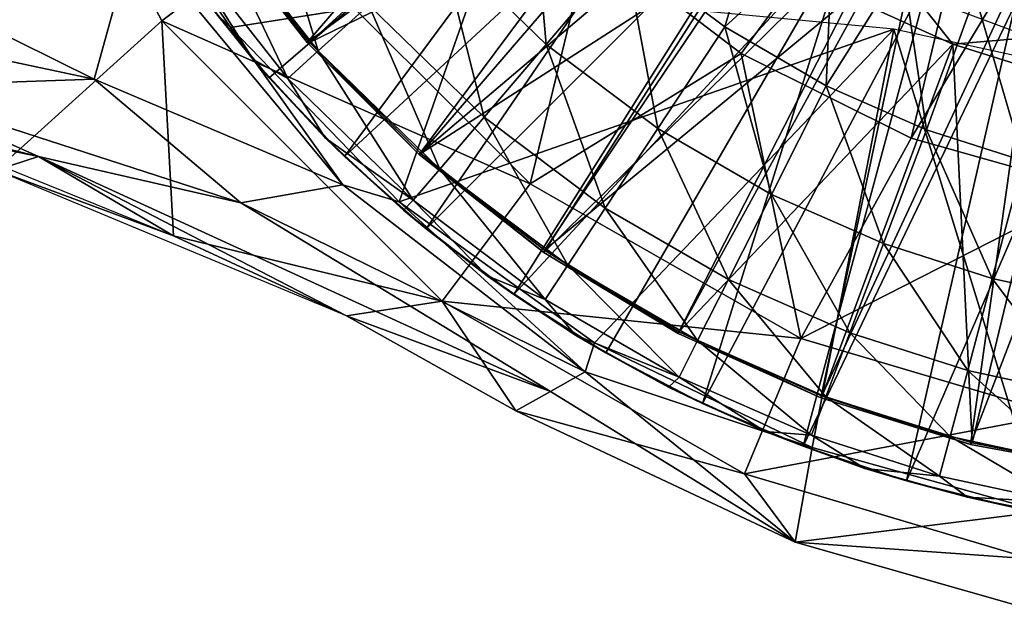
# Model space of a CAD drawing. Units: feet. Extents: x -15.9 to 15.9, y -5.7 to 2.4.
# Drawn here: x 2 to 2.7, y -1 to -0.6 of the extents above; entities that cross this region are included whole.
import ezdxf

# ---------------------------------------------------------------- set-up
doc = ezdxf.new("R2010")
doc.units = ezdxf.units.FT
doc.header["$MEASUREMENT"] = 0
doc.layers.get('0').update_dxf_attribs({"color": 255})
for name, color, linetype in [('AFUWA-3-ARPM', 4, 'Continuous'), ('AFUWA-3-BTVL', 11, 'Continuous'), ('AFUWA-P', 2, 'Continuous')]:
    doc.layers.add(name, color=color, linetype=linetype)

# ---------------------------------------------------------------- blocks, each defined once
blk = doc.blocks.new('A$C1F104F07')
at = {"linetype": 'Continuous', "lineweight": 0}
for p, q in [((-12.08689, -1.41165), (-12.23833, -1.22891)), ((-12.23833, -1.22891), (-12.08689, -1.41165)), ((-11.88213, -1.24242), (-11.93947, -1.30968)), ((-12.26765, -1.3349), (-12.67198, -1.24858)), ((-12.19998, -1.25992), (-12.15215, -1.32061)), ((-12.19998, -1.25992), (-12.15215, -1.32061)), ((-12.15215, -1.32061), (-12.19069, -1.27232)), ((-12.06808, -1.28105), (-12.10491, -1.3143)), ((-11.85828, -1.3707), (-11.80963, -1.2969)), ((-12.12699, -1.33424), (-12.10491, -1.3143)), ((-11.93947, -1.30968), (-11.9844, -1.36238)), ((-12.15215, -1.32061), (-12.09973, -1.37735)), ((-12.15215, -1.32061), (-12.14054, -1.3338)), ((-12.09973, -1.37735), (-12.15215, -1.32061)), ((-12.26765, -1.3349), (-12.42206, -1.34012)), ((-12.08689, -1.41165), (-12.26765, -1.3349)), ((-12.09973, -1.37735), (-12.14054, -1.3338)), ((-12.16117, -1.42454), (-12.42206, -1.34012)), ((-12.16117, -1.42454), (-12.42206, -1.34012)), ((-12.30805, -1.39094), (-12.42206, -1.34012)), ((-11.73603, -1.33955), (-11.77586, -1.41846)), ((-11.9844, -1.36238), (-12.0166, -1.40015)), ((-11.85828, -1.3707), (-11.8964, -1.42851)), ((-12.09973, -1.37735), (-12.04295, -1.42988)), ((-12.09973, -1.37735), (-12.08572, -1.39091)), ((-12.04295, -1.42988), (-12.09973, -1.37735)), ((-12.33868, -1.40093), (-12.30805, -1.39094)), ((-12.30805, -1.39094), (-12.16117, -1.42454)), ((-12.04295, -1.42988), (-12.08572, -1.39091)), ((-12.33868, -1.40093), (-12.21001, -1.44848)), ((-12.21001, -1.44848), (-12.33868, -1.40093)), ((-12.33868, -1.40093), (-12.08429, -1.50673)), ((-12.33868, -1.40093), (-12.21001, -1.44848)), ((-12.33868, -1.40093), (-12.21001, -1.44848)), ((-12.0359, -1.42278), (-12.0166, -1.40015)), ((-11.91095, -1.54728), (-12.08689, -1.41165)), ((-12.08689, -1.41165), (-11.91095, -1.54728)), ((-12.08689, -1.41165), (-12.05121, -1.42235)), ((-11.77586, -1.41846), (-11.80707, -1.48028)), ((-12.16117, -1.42454), (-11.91095, -1.54728)), ((-12.16117, -1.42454), (-11.91095, -1.54728)), ((-11.92372, -1.46994), (-11.8964, -1.42851)), ((-12.04295, -1.42988), (-11.98229, -1.4777)), ((-12.04295, -1.42988), (-12.0264, -1.44353)), ((-11.98229, -1.4777), (-12.04295, -1.42988)), ((-11.98229, -1.4777), (-12.0264, -1.44353)), ((-12.21001, -1.44848), (-12.08429, -1.50673)), ((-12.21001, -1.44848), (-12.08429, -1.50673)), ((-12.21001, -1.44848), (-12.08429, -1.50673)), ((-11.69441, -1.45421), (-11.71878, -1.51903)), ((-11.92372, -1.46994), (-11.9401, -1.49478)), ((-11.91804, -1.52062), (-11.98229, -1.4777)), ((-11.98229, -1.4777), (-11.91804, -1.52062)), ((-11.98229, -1.4777), (-11.96295, -1.4912)), ((-11.82943, -1.52458), (-11.80707, -1.48028)), ((-11.96295, -1.4912), (-11.91804, -1.52062)), ((-12.08429, -1.50673), (-11.96137, -1.57572)), ((-11.96137, -1.57572), (-12.08429, -1.50673)), ((-11.91804, -1.52062), (-11.85053, -1.55841)), ((-11.85053, -1.55841), (-11.91804, -1.52062)), ((-11.89603, -1.53348), (-11.91804, -1.52062)), ((-11.71878, -1.51903), (-11.73625, -1.56548)), ((-11.91095, -1.54728), (-11.90501, -1.52823)), ((-11.82943, -1.52458), (-11.84284, -1.55114)), ((-11.85053, -1.55841), (-11.89603, -1.53348)), ((-11.93616, -1.56161), (-11.91095, -1.54728)), ((-11.91095, -1.54728), (-11.93616, -1.56161)), ((-11.85053, -1.55841), (-11.78039, -1.59068)), ((-11.85053, -1.55841), (-11.78039, -1.59068)), ((-11.85053, -1.55841), (-11.82582, -1.57029)), ((-11.93616, -1.56161), (-11.96137, -1.57572)), ((-11.93616, -1.56161), (-11.96137, -1.57572)), ((-11.73625, -1.56548), (-11.74672, -1.59332)), ((-11.82582, -1.57029), (-11.78039, -1.59068)), ((-11.75861, -1.67093), (-11.96137, -1.57572)), ((-11.75861, -1.67093), (-11.96137, -1.57572)), ((-11.78039, -1.59068), (-11.70789, -1.6174)), ((-11.78039, -1.59068), (-11.75284, -1.60141)), ((-11.78039, -1.59068), (-11.70789, -1.6174)), ((-11.74646, -1.60368), (-11.75861, -1.67093)), ((-11.70789, -1.6174), (-11.75284, -1.60141)), ((-11.70789, -1.6174), (-11.63347, -1.63843)), ((-11.70789, -1.6174), (-11.63347, -1.63843)), ((-11.70789, -1.6174), (-11.67776, -1.62651)), ((-11.63347, -1.63843), (-11.67776, -1.62651)), ((-11.63347, -1.63843), (-11.55778, -1.65352)), ((-11.63347, -1.63843), (-11.60079, -1.64555)), ((-11.55778, -1.65352), (-11.63347, -1.63843)), ((-11.75861, -1.67093), (-11.57273, -1.72413)), ((-11.75861, -1.67093), (-11.57273, -1.72413))]:
    blk.add_line(p, q, dxfattribs=at)

msp = doc.modelspace()

# ---------------------------------------------------------------- linework, layer by layer
at = {"layer": 'AFUWA-3-ARPM'}
for points in [[(2.22316, -0.54716, 7.53269), (2.13796, -0.61106, 7.57832), (1.98931, -0.33029, 7.57832)], [(2.01782, -0.71959, 7.62509), (1.98931, -0.33029, 7.57832), (2.13796, -0.61106, 7.57832)], [(2.76294, -0.35586, 7.45367), (2.55884, -0.63494, 7.49421), (2.44873, -0.5509, 7.49421)], [(2.76294, -0.35586, 7.45367), (2.68214, -0.69626, 7.49421), (2.55884, -0.63494, 7.49421)], [(2.76294, -0.35586, 7.45367), (2.86422, -0.39347, 7.45367), (2.68214, -0.69626, 7.49421)], [(2.86422, -0.39347, 7.45367), (2.81436, -0.73352, 7.49421), (2.68214, -0.69626, 7.49421)], [(2.16581, -0.59098, 9.69495), (2.48433, -0.42102, 9.69495), (2.21596, -0.65246, 9.69495)], [(2.48433, -0.42102, 9.69495), (2.27077, -0.70957, 9.69495), (2.21596, -0.65246, 9.69495)], [(2.48433, -0.42102, 9.69495), (2.53123, -0.46805, 9.69495), (2.27077, -0.70957, 9.69495)], [(2.08885, -0.65356, 9.15659), (1.69429, -0.4576, 9.20125), (1.68451, -0.56724, 9.1564)], [(2.11817, -0.54756, 9.20125), (1.69429, -0.4576, 9.20125), (2.08885, -0.65356, 9.15659)], [(2.18797, -0.61588, 9.59495), (2.08947, -0.46901, 9.59495), (2.11817, -0.54756, 9.20125)], [(2.08947, -0.46901, 9.59495), (2.18797, -0.61588, 9.59495), (2.36466, -0.58806, 9.59495)], [(2.3301, -0.76219, 9.69495), (2.27077, -0.70957, 9.69495), (2.53123, -0.46805, 9.69495)], [(2.53123, -0.46805, 9.69495), (2.5827, -0.5097, 9.69495), (2.3301, -0.76219, 9.69495)], [(2.33983, -0.5533, 11.93723), (2.41702, -0.62834, 11.93723), (2.40543, -0.49408, 12.23235)], [(2.41702, -0.62834, 11.93723), (2.47437, -0.56108, 12.23235), (2.40543, -0.49408, 12.23235)], [(2.17152, -0.531, 11.33173), (2.25159, -0.63296, 11.33173), (2.21256, -0.5031, 11.6364)], [(2.25159, -0.63296, 11.33173), (2.28842, -0.59971, 11.6364), (2.21256, -0.5031, 11.6364)], [(2.5827, -0.5097, 9.69495), (2.39354, -0.80986, 9.69495), (2.3301, -0.76219, 9.69495)], [(2.5827, -0.5097, 9.69495), (2.63803, -0.54565, 9.69495), (2.39354, -0.80986, 9.69495)], [(2.54687, -0.61556, 12.23235), (2.57739, -0.51259, 12.50815), (2.47437, -0.56108, 12.23235)], [(2.62532, -0.54375, 12.50966), (2.57739, -0.51259, 12.50815), (2.54687, -0.61556, 12.23235)], [(2.17152, -0.531, 11.33173), (2.14692, -0.54772, 11.02514), (2.22951, -0.6529, 11.02514)], [(2.22951, -0.6529, 11.02514), (2.25159, -0.63296, 11.33173), (2.17152, -0.531, 11.33173)], [(2.08885, -0.65356, 9.15659), (2.26961, -0.73031, 9.14945), (2.11817, -0.54756, 9.20125)], [(2.18797, -0.61588, 9.59495), (2.11817, -0.54756, 9.20125), (2.26961, -0.73031, 9.14945)], [(2.22316, -0.54716, 7.53269), (2.40556, -0.72956, 7.53269), (2.13796, -0.61106, 7.57832)], [(2.20435, -0.63926, 10.71857), (2.22951, -0.6529, 11.02514), (2.14692, -0.54772, 11.02514)], [(2.20435, -0.63926, 10.71857), (2.14692, -0.54772, 11.02514), (2.15651, -0.57857, 10.71857)], [(2.22316, -0.54716, 7.53269), (2.44873, -0.5509, 7.49421), (2.40556, -0.72956, 7.53269)], [(2.39354, -0.80986, 9.69495), (2.63803, -0.54565, 9.69495), (2.46046, -0.85214, 9.69495)], [(2.46046, -0.85214, 9.69495), (2.63803, -0.54565, 9.69495), (2.53067, -0.88895, 9.69495)], [(2.63803, -0.54565, 9.69495), (2.69652, -0.57542, 9.69495), (2.53067, -0.88895, 9.69495)], [(2.54687, -0.61556, 12.23235), (2.62047, -0.65821, 12.23235), (2.62532, -0.54375, 12.50966)], [(2.62047, -0.65821, 12.23235), (2.67571, -0.57032, 12.51124), (2.62532, -0.54375, 12.50966)], [(2.33983, -0.5533, 11.93723), (2.28842, -0.59971, 11.6364), (2.37209, -0.68104, 11.6364)], [(2.37209, -0.68104, 11.6364), (2.41702, -0.62834, 11.93723), (2.33983, -0.5533, 11.93723)], [(2.40556, -0.72956, 7.53269), (2.44873, -0.5509, 7.49421), (2.55884, -0.63494, 7.49421)], [(2.47437, -0.56108, 12.23235), (2.41702, -0.62834, 11.93723), (2.49821, -0.68935, 11.93723)], [(2.54687, -0.61556, 12.23235), (2.47437, -0.56108, 12.23235), (2.49821, -0.68935, 11.93723)], [(2.14649, -0.76714, 7.63069), (2.01782, -0.71959, 7.62509), (1.64972, -0.56536, 7.58027)], [(2.08885, -0.65356, 9.15659), (1.68451, -0.56724, 9.1564), (1.93443, -0.65877, 9.04766)], [(2.62047, -0.65821, 12.23235), (2.6932, -0.69014, 12.23235), (2.67571, -0.57032, 12.51124)], [(2.67571, -0.57032, 12.51124), (2.6932, -0.69014, 12.23235), (2.72874, -0.59248, 12.51291)], [(2.16581, -0.59098, 9.69495), (2.20435, -0.63926, 10.71857), (2.15651, -0.57857, 10.71857)], [(2.60366, -0.92007, 9.69495), (2.53067, -0.88895, 9.69495), (2.69652, -0.57542, 9.69495)], [(2.69652, -0.57542, 9.69495), (2.75763, -0.59889, 9.69495), (2.60366, -0.92007, 9.69495)], [(2.21596, -0.65246, 9.69495), (2.20435, -0.63926, 10.71857), (2.16581, -0.59098, 9.69495)], [(2.36466, -0.58806, 9.59495), (2.18797, -0.61588, 9.59495), (2.31052, -0.74258, 9.59495)], [(2.31052, -0.74258, 9.59495), (2.66955, -0.61723, 9.59495), (2.36466, -0.58806, 9.59495)], [(2.6932, -0.69014, 12.23235), (2.76362, -0.71266, 12.23235), (2.72874, -0.59248, 12.51291)], [(2.76362, -0.71266, 12.23235), (2.78287, -0.60949, 12.51461), (2.72874, -0.59248, 12.51291)], [(2.25159, -0.63296, 11.33173), (2.3399, -0.7188, 11.33173), (2.28842, -0.59971, 11.6364)], [(2.3399, -0.7188, 11.33173), (2.37209, -0.68104, 11.6364), (2.28842, -0.59971, 11.6364)], [(2.60366, -0.92007, 9.69495), (2.75763, -0.59889, 9.69495), (2.67873, -0.94517, 9.69495)], [(2.75763, -0.59889, 9.69495), (2.82117, -0.61598, 9.69495), (2.67873, -0.94517, 9.69495)], [(2.04845, -0.7096, 8.35618), (1.64747, -0.6113, 9.04741), (1.65375, -0.62813, 8.33162)], [(2.04845, -0.7096, 8.35618), (1.93443, -0.65877, 9.04766), (1.64747, -0.6113, 9.04741)], [(2.01782, -0.71959, 7.62509), (2.13796, -0.61106, 7.57832), (2.14649, -0.76714, 7.63069)], [(2.34166, -0.81476, 7.57832), (2.13796, -0.61106, 7.57832), (2.40556, -0.72956, 7.53269)], [(2.14649, -0.76714, 7.63069), (2.13796, -0.61106, 7.57832), (2.34166, -0.81476, 7.57832)], [(2.31052, -0.74258, 9.59495), (2.18797, -0.61588, 9.59495), (2.26961, -0.73031, 9.14945)], [(2.31052, -0.74258, 9.59495), (2.45214, -0.84481, 9.59495), (2.66955, -0.61723, 9.59495)], [(2.45214, -0.84481, 9.59495), (2.61029, -0.9209, 9.59495), (2.66955, -0.61723, 9.59495)], [(2.49821, -0.68935, 11.93723), (2.58064, -0.73712, 11.93723), (2.54687, -0.61556, 12.23235)], [(2.62047, -0.65821, 12.23235), (2.54687, -0.61556, 12.23235), (2.58064, -0.73712, 11.93723)], [(2.66955, -0.61723, 9.59495), (2.61029, -0.9209, 9.59495), (2.77716, -0.96737, 9.59495)], [(2.66955, -0.61723, 9.59495), (2.77716, -0.96737, 9.59495), (2.95276, -0.6791, 9.59495)], [(2.67873, -0.94517, 9.69495), (2.82117, -0.61598, 9.69495), (2.75571, -0.96421, 9.69495)], [(2.01782, -0.71959, 7.62509), (2.04845, -0.7096, 8.35618), (1.65375, -0.62813, 8.33162)], [(2.41702, -0.62834, 11.93723), (2.37209, -0.68104, 11.6364), (2.46009, -0.74717, 11.6364)], [(2.49821, -0.68935, 11.93723), (2.41702, -0.62834, 11.93723), (2.46009, -0.74717, 11.6364)], [(2.22951, -0.6529, 11.02514), (2.3206, -0.74144, 11.02514), (2.25159, -0.63296, 11.33173)], [(2.3206, -0.74144, 11.02514), (2.3399, -0.7188, 11.33173), (2.25159, -0.63296, 11.33173)], [(2.55884, -0.63494, 7.49421), (2.60199, -0.8418, 7.53269), (2.40556, -0.72956, 7.53269)], [(2.68214, -0.69626, 7.49421), (2.60199, -0.8418, 7.53269), (2.55884, -0.63494, 7.49421)], [(2.25677, -0.696, 10.71857), (2.20435, -0.63926, 10.71857), (2.21596, -0.65246, 9.69495)], [(2.20435, -0.63926, 10.71857), (2.25677, -0.696, 10.71857), (2.22951, -0.6529, 11.02514)], [(2.19532, -0.7432, 9.04831), (2.08885, -0.65356, 9.15659), (1.93443, -0.65877, 9.04766)], [(2.26961, -0.73031, 9.14945), (2.08885, -0.65356, 9.15659), (2.19532, -0.7432, 9.04831)], [(2.27077, -0.70957, 9.69495), (2.25677, -0.696, 10.71857), (2.21596, -0.65246, 9.69495)], [(2.22951, -0.6529, 11.02514), (2.25677, -0.696, 10.71857), (2.3206, -0.74144, 11.02514)], [(2.19532, -0.7432, 9.04831), (1.93443, -0.65877, 9.04766), (2.04845, -0.7096, 8.35618)], [(2.58064, -0.73712, 11.93723), (2.66209, -0.77287, 11.93723), (2.62047, -0.65821, 12.23235)], [(2.6932, -0.69014, 12.23235), (2.62047, -0.65821, 12.23235), (2.66209, -0.77287, 11.93723)], [(2.3399, -0.7188, 11.33173), (2.43278, -0.7886, 11.33173), (2.37209, -0.68104, 11.6364)], [(2.43278, -0.7886, 11.33173), (2.46009, -0.74717, 11.6364), (2.37209, -0.68104, 11.6364)], [(2.46009, -0.74717, 11.6364), (2.54943, -0.79894, 11.6364), (2.49821, -0.68935, 11.93723)], [(2.54943, -0.79894, 11.6364), (2.58064, -0.73712, 11.93723), (2.49821, -0.68935, 11.93723)], [(2.66209, -0.77287, 11.93723), (2.74095, -0.79809, 11.93723), (2.6932, -0.69014, 12.23235)], [(2.76362, -0.71266, 12.23235), (2.6932, -0.69014, 12.23235), (2.74095, -0.79809, 11.93723)], [(2.31354, -0.74853, 10.71857), (2.25677, -0.696, 10.71857), (2.27077, -0.70957, 9.69495)], [(2.25677, -0.696, 10.71857), (2.31354, -0.74853, 10.71857), (2.3206, -0.74144, 11.02514)], [(2.81436, -0.73352, 7.49421), (2.60199, -0.8418, 7.53269), (2.68214, -0.69626, 7.49421)], [(2.01782, -0.71959, 7.62509), (2.14649, -0.76714, 7.63069), (2.04845, -0.7096, 8.35618)], [(2.27221, -0.82538, 7.63114), (2.04845, -0.7096, 8.35618), (2.14649, -0.76714, 7.63069)], [(2.19532, -0.7432, 9.04831), (2.04845, -0.7096, 8.35618), (2.42034, -0.88027, 8.3379)], [(2.27221, -0.82538, 7.63114), (2.42034, -0.88027, 8.3379), (2.04845, -0.7096, 8.35618)], [(2.31354, -0.74853, 10.71857), (2.27077, -0.70957, 9.69495), (2.3301, -0.76219, 9.69495)], [(2.74095, -0.79809, 11.93723), (2.81608, -0.81433, 11.93723), (2.76362, -0.71266, 12.23235)], [(2.01782, -0.71959, 7.62509), (2.14649, -0.76714, 7.63069), (2.27221, -0.82538, 7.63114)], [(2.3399, -0.7188, 11.33173), (2.3206, -0.74144, 11.02514), (2.4164, -0.81344, 11.02514)], [(2.43278, -0.7886, 11.33173), (2.3399, -0.7188, 11.33173), (2.4164, -0.81344, 11.02514)], [(2.19532, -0.7432, 9.04831), (2.44555, -0.86594, 9.04934), (2.26961, -0.73031, 9.14945)], [(2.44555, -0.86594, 9.04934), (2.31052, -0.74258, 9.59495), (2.26961, -0.73031, 9.14945)], [(2.34166, -0.81476, 7.57832), (2.40556, -0.72956, 7.53269), (2.60199, -0.8418, 7.53269)], [(2.81436, -0.73352, 7.49421), (2.7883, -0.89701, 7.53269), (2.60199, -0.8418, 7.53269)], [(2.44555, -0.86594, 9.04934), (2.19532, -0.7432, 9.04831), (2.42034, -0.88027, 8.3379)], [(2.31052, -0.74258, 9.59495), (2.44555, -0.86594, 9.04934), (2.45214, -0.84481, 9.59495)], [(2.31354, -0.74853, 10.71857), (2.37421, -0.79636, 10.71857), (2.3206, -0.74144, 11.02514)], [(2.37421, -0.79636, 10.71857), (2.4164, -0.81344, 11.02514), (2.3206, -0.74144, 11.02514)], [(2.58064, -0.73712, 11.93723), (2.54943, -0.79894, 11.6364), (2.63771, -0.83769, 11.6364)], [(2.58064, -0.73712, 11.93723), (2.63771, -0.83769, 11.6364), (2.66209, -0.77287, 11.93723)], [(2.37421, -0.79636, 10.71857), (2.31354, -0.74853, 10.71857), (2.3301, -0.76219, 9.69495)], [(2.43278, -0.7886, 11.33173), (2.52706, -0.84324, 11.33173), (2.46009, -0.74717, 11.6364)], [(2.52706, -0.84324, 11.33173), (2.54943, -0.79894, 11.6364), (2.46009, -0.74717, 11.6364)], [(2.37421, -0.79636, 10.71857), (2.3301, -0.76219, 9.69495), (2.39354, -0.80986, 9.69495)], [(2.14649, -0.76714, 7.63069), (2.34166, -0.81476, 7.57832), (2.27221, -0.82538, 7.63114)], [(2.63771, -0.83769, 11.6364), (2.72318, -0.86503, 11.6364), (2.66209, -0.77287, 11.93723)], [(2.66209, -0.77287, 11.93723), (2.72318, -0.86503, 11.6364), (2.74095, -0.79809, 11.93723)], [(2.4164, -0.81344, 11.02514), (2.51366, -0.86979, 11.02514), (2.43278, -0.7886, 11.33173)], [(2.52706, -0.84324, 11.33173), (2.43278, -0.7886, 11.33173), (2.51366, -0.86979, 11.02514)], [(2.37421, -0.79636, 10.71857), (2.39354, -0.80986, 9.69495), (2.43846, -0.83928, 10.71857)], [(2.37421, -0.79636, 10.71857), (2.43846, -0.83928, 10.71857), (2.4164, -0.81344, 11.02514)], [(2.54943, -0.79894, 11.6364), (2.52706, -0.84324, 11.33173), (2.62025, -0.88414, 11.33173)], [(2.62025, -0.88414, 11.33173), (2.63771, -0.83769, 11.6364), (2.54943, -0.79894, 11.6364)], [(2.72318, -0.86503, 11.6364), (2.80462, -0.88263, 11.6364), (2.74095, -0.79809, 11.93723)], [(2.74095, -0.79809, 11.93723), (2.80462, -0.88263, 11.6364), (2.81608, -0.81433, 11.93723)], [(2.39513, -0.89437, 7.62644), (2.27221, -0.82538, 7.63114), (2.34166, -0.81476, 7.57832)], [(2.56103, -0.94012, 7.57832), (2.34166, -0.81476, 7.57832), (2.60199, -0.8418, 7.53269)], [(2.39513, -0.89437, 7.62644), (2.34166, -0.81476, 7.57832), (2.56103, -0.94012, 7.57832)], [(2.39354, -0.80986, 9.69495), (2.46046, -0.85214, 9.69495), (2.43846, -0.83928, 10.71857)], [(2.4164, -0.81344, 11.02514), (2.43846, -0.83928, 10.71857), (2.51366, -0.86979, 11.02514)], [(2.39513, -0.89437, 7.62644), (2.42034, -0.88027, 8.3379), (2.27221, -0.82538, 7.63114)], [(2.46046, -0.85214, 9.69495), (2.50597, -0.87706, 10.71857), (2.43846, -0.83928, 10.71857)], [(2.43846, -0.83928, 10.71857), (2.50597, -0.87706, 10.71857), (2.51366, -0.86979, 11.02514)], [(2.52706, -0.84324, 11.33173), (2.51366, -0.86979, 11.02514), (2.60977, -0.91198, 11.02514)], [(2.62025, -0.88414, 11.33173), (2.52706, -0.84324, 11.33173), (2.60977, -0.91198, 11.02514)], [(2.60199, -0.8418, 7.53269), (2.7883, -0.89701, 7.53269), (2.56103, -0.94012, 7.57832)], [(2.62025, -0.88414, 11.33173), (2.71045, -0.91299, 11.33173), (2.63771, -0.83769, 11.6364)], [(2.71045, -0.91299, 11.33173), (2.72318, -0.86503, 11.6364), (2.63771, -0.83769, 11.6364)], [(2.45214, -0.84481, 9.59495), (2.44555, -0.86594, 9.04934), (2.61029, -0.9209, 9.59495)], [(2.46046, -0.85214, 9.69495), (2.53067, -0.88895, 9.69495), (2.50597, -0.87706, 10.71857)], [(2.7964, -0.93156, 11.33173), (2.72318, -0.86503, 11.6364), (2.71045, -0.91299, 11.33173)], [(2.7964, -0.93156, 11.33173), (2.80462, -0.88263, 11.6364), (2.72318, -0.86503, 11.6364)], [(2.59789, -0.98959, 7.62644), (2.44555, -0.86594, 9.04934), (2.42034, -0.88027, 8.3379)], [(2.44555, -0.86594, 9.04934), (2.59789, -0.98959, 7.62644), (2.61029, -0.9209, 9.59495)], [(2.50597, -0.87706, 10.71857), (2.57611, -0.90934, 10.71857), (2.51366, -0.86979, 11.02514)], [(2.51366, -0.86979, 11.02514), (2.57611, -0.90934, 10.71857), (2.60977, -0.91198, 11.02514)], [(2.50597, -0.87706, 10.71857), (2.53067, -0.88895, 9.69495), (2.57611, -0.90934, 10.71857)], [(2.42034, -0.88027, 8.3379), (2.39513, -0.89437, 7.62644), (2.59789, -0.98959, 7.62644)], [(2.62025, -0.88414, 11.33173), (2.60977, -0.91198, 11.02514), (2.70282, -0.94174, 11.02514)], [(2.71045, -0.91299, 11.33173), (2.62025, -0.88414, 11.33173), (2.70282, -0.94174, 11.02514)], [(2.53067, -0.88895, 9.69495), (2.60366, -0.92007, 9.69495), (2.57611, -0.90934, 10.71857)], [(2.59789, -0.98959, 7.62644), (2.39513, -0.89437, 7.62644), (2.56103, -0.94012, 7.57832)], [(2.56103, -0.94012, 7.57832), (2.7883, -0.89701, 7.53269), (2.76909, -1.00177, 7.57832)], [(2.64861, -0.93606, 10.71857), (2.57611, -0.90934, 10.71857), (2.60366, -0.92007, 9.69495)], [(2.57611, -0.90934, 10.71857), (2.64861, -0.93606, 10.71857), (2.60977, -0.91198, 11.02514)], [(2.64861, -0.93606, 10.71857), (2.70282, -0.94174, 11.02514), (2.60977, -0.91198, 11.02514)], [(2.71045, -0.91299, 11.33173), (2.70282, -0.94174, 11.02514), (2.79148, -0.9609, 11.02514)], [(2.7964, -0.93156, 11.33173), (2.71045, -0.91299, 11.33173), (2.79148, -0.9609, 11.02514)], [(2.77716, -0.96737, 9.59495), (2.61029, -0.9209, 9.59495), (2.59789, -0.98959, 7.62644)], [(2.64861, -0.93606, 10.71857), (2.60366, -0.92007, 9.69495), (2.67873, -0.94517, 9.69495)], [(2.64861, -0.93606, 10.71857), (2.67873, -0.94517, 9.69495), (2.72302, -0.95709, 10.71857)], [(2.64861, -0.93606, 10.71857), (2.72302, -0.95709, 10.71857), (2.70282, -0.94174, 11.02514)], [(2.59789, -0.98959, 7.62644), (2.56103, -0.94012, 7.57832), (2.76909, -1.00177, 7.57832)], [(2.72302, -0.95709, 10.71857), (2.79148, -0.9609, 11.02514), (2.70282, -0.94174, 11.02514)], [(2.67873, -0.94517, 9.69495), (2.75571, -0.96421, 9.69495), (2.72302, -0.95709, 10.71857)], [(2.79871, -0.97218, 10.71857), (2.72302, -0.95709, 10.71857), (2.75571, -0.96421, 9.69495)], [(2.72302, -0.95709, 10.71857), (2.79871, -0.97218, 10.71857), (2.79148, -0.9609, 11.02514)], [(2.59789, -0.98959, 7.62644), (2.78377, -1.04279, 7.62644), (2.77716, -0.96737, 9.59495)], [(2.78377, -1.04279, 7.62644), (2.59789, -0.98959, 7.62644), (2.76909, -1.00177, 7.57832)]]:
    msp.add_3dface(points, dxfattribs=at)
at = {"layer": 'AFUWA-3-BTVL'}
for points in [[(2.24356, -0.62688, 9.69495), (2.498, -0.33109, 9.69495), (2.173, -0.53653, 9.69495)], [(2.498, -0.33109, 9.69495), (2.24356, -0.62688, 9.69495), (2.55554, -0.39826, 9.69495)], [(2.24356, -0.62688, 9.69495), (2.3249, -0.70822, 9.69495), (2.55554, -0.39826, 9.69495)], [(2.3249, -0.70822, 9.69495), (2.62261, -0.45545, 9.69495), (2.55554, -0.39826, 9.69495)], [(2.24534, -0.62681, 9.59495), (2.17481, -0.53678, 9.59495), (2.44658, -0.44263, 9.59495)], [(2.24534, -0.62681, 9.59495), (2.44658, -0.44263, 9.59495), (2.50406, -0.50079, 9.59495)], [(2.3249, -0.70822, 9.69495), (2.41532, -0.77929, 9.69495), (2.62261, -0.45545, 9.69495)], [(2.41532, -0.77929, 9.69495), (2.69767, -0.50148, 9.69495), (2.62261, -0.45545, 9.69495)], [(2.32606, -0.70743, 9.59495), (2.24534, -0.62681, 9.59495), (2.50406, -0.50079, 9.59495)], [(2.50406, -0.50079, 9.59495), (2.56824, -0.55168, 9.59495), (2.32606, -0.70743, 9.59495)], [(2.41532, -0.77929, 9.69495), (2.51294, -0.83821, 9.69495), (2.69767, -0.50148, 9.69495)], [(2.51294, -0.83821, 9.69495), (2.61651, -0.88484, 9.69495), (2.69767, -0.50148, 9.69495)], [(2.69767, -0.50148, 9.69495), (2.61651, -0.88484, 9.69495), (2.77944, -0.53534, 9.69495)], [(2.61651, -0.88484, 9.69495), (2.7253, -0.91883, 9.69495), (2.77944, -0.53534, 9.69495)], [(2.7253, -0.91883, 9.69495), (2.86458, -0.55594, 9.69495), (2.77944, -0.53534, 9.69495)], [(2.24356, -0.62688, 9.69495), (2.173, -0.53653, 9.69495), (2.17481, -0.53678, 9.59495)], [(2.24356, -0.62688, 9.69495), (2.17481, -0.53678, 9.59495), (2.24534, -0.62681, 9.59495)], [(2.41582, -0.77772, 9.59495), (2.32606, -0.70743, 9.59495), (2.56824, -0.55168, 9.59495)], [(2.41582, -0.77772, 9.59495), (2.56824, -0.55168, 9.59495), (2.63791, -0.59413, 9.59495)], [(2.7253, -0.91883, 9.69495), (2.83736, -0.9394, 9.69495), (2.86458, -0.55594, 9.69495)], [(2.68298, -0.59089, 8.25794), (2.71239, -0.62799, 9.59495), (2.63791, -0.59413, 9.59495)], [(2.76951, -0.62316, 8.25794), (2.71239, -0.62799, 9.59495), (2.68298, -0.59089, 8.25794)], [(2.51357, -0.83685, 9.59495), (2.41582, -0.77772, 9.59495), (2.63791, -0.59413, 9.59495)], [(2.71239, -0.62799, 9.59495), (2.51357, -0.83685, 9.59495), (2.63791, -0.59413, 9.59495)], [(2.24534, -0.62681, 9.59495), (2.3249, -0.70822, 9.69495), (2.24356, -0.62688, 9.69495)], [(2.32606, -0.70743, 9.59495), (2.3249, -0.70822, 9.69495), (2.24534, -0.62681, 9.59495)], [(2.61765, -0.88373, 9.59495), (2.51357, -0.83685, 9.59495), (2.71239, -0.62799, 9.59495)], [(2.71239, -0.62799, 9.59495), (2.72636, -0.91765, 9.59495), (2.61765, -0.88373, 9.59495)], [(2.71239, -0.62799, 9.59495), (2.76951, -0.62316, 8.25794), (2.79045, -0.65252, 9.59495)], [(2.79045, -0.65252, 9.59495), (2.72636, -0.91765, 9.59495), (2.71239, -0.62799, 9.59495)], [(2.83866, -0.93822, 9.59495), (2.72636, -0.91765, 9.59495), (2.79045, -0.65252, 9.59495)], [(2.41532, -0.77929, 9.69495), (2.3249, -0.70822, 9.69495), (2.32606, -0.70743, 9.59495)], [(2.32606, -0.70743, 9.59495), (2.41582, -0.77772, 9.59495), (2.41532, -0.77929, 9.69495)], [(2.41582, -0.77772, 9.59495), (2.51294, -0.83821, 9.69495), (2.41532, -0.77929, 9.69495)], [(2.51294, -0.83821, 9.69495), (2.41582, -0.77772, 9.59495), (2.51357, -0.83685, 9.59495)], [(2.51294, -0.83821, 9.69495), (2.51357, -0.83685, 9.59495), (2.61651, -0.88484, 9.69495)], [(2.61765, -0.88373, 9.59495), (2.61651, -0.88484, 9.69495), (2.51357, -0.83685, 9.59495)], [(2.7253, -0.91883, 9.69495), (2.61651, -0.88484, 9.69495), (2.61765, -0.88373, 9.59495)], [(2.61765, -0.88373, 9.59495), (2.72636, -0.91765, 9.59495), (2.7253, -0.91883, 9.69495)], [(2.72636, -0.91765, 9.59495), (2.83736, -0.9394, 9.69495), (2.7253, -0.91883, 9.69495)], [(2.83736, -0.9394, 9.69495), (2.72636, -0.91765, 9.59495), (2.83866, -0.93822, 9.59495)]]:
    msp.add_3dface(points, dxfattribs=at)

# ---------------------------------------------------------------- block references
at = {"layer": 'AFUWA-P'}
msp.add_blockref('A$C1F104F07', (14.35653, 0.68138), dxfattribs=at)

doc.saveas('drawing.dxf')
